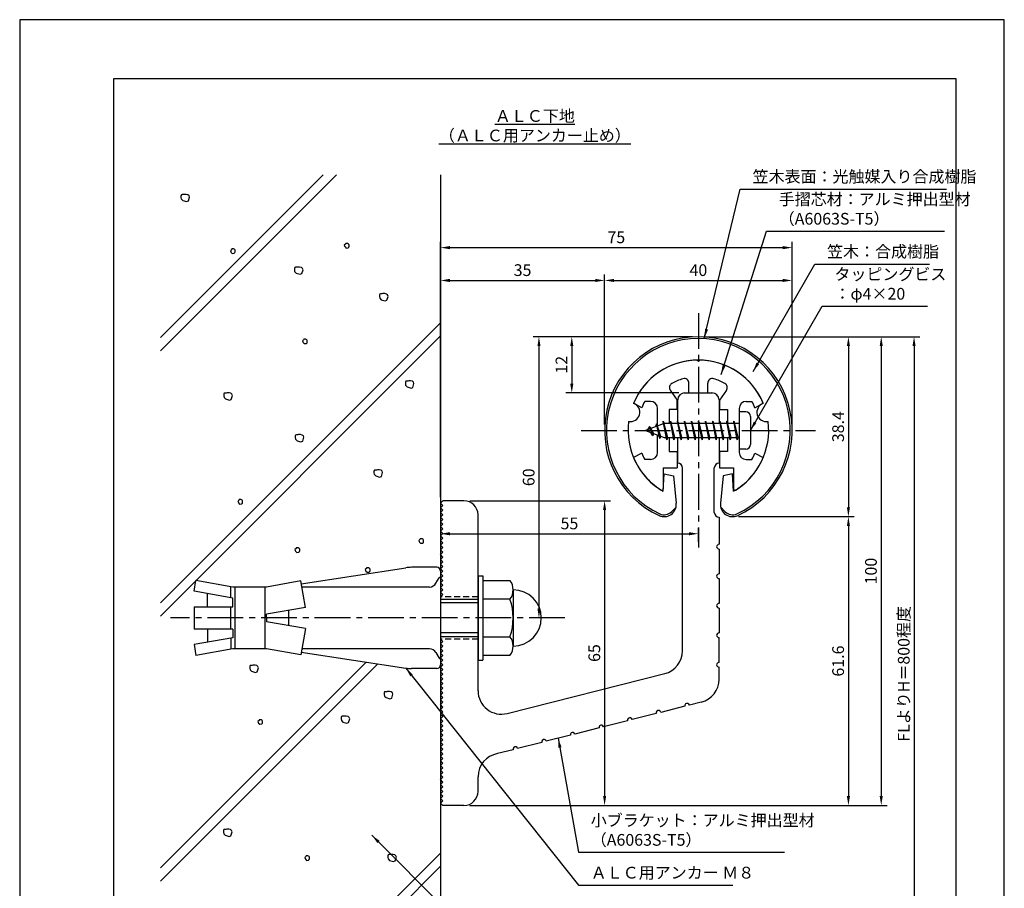
# Model space of a CAD drawing. Extents: x 0 to 210, y 0 to 297.
# Drawn here: x 0 to 210, y 112 to 297 of the extents above; entities that cross this region are included whole.
import ezdxf

# ---------------------------------------------------------------- set-up
doc = ezdxf.new("R2010")
doc.units = 0
doc.header["$LTSCALE"] = 0.4
doc.linetypes.add('CENTER2', pattern=[28.575, 19.05, -3.175, 3.175, -3.175])
doc.linetypes.add('HIDDEN2', pattern=[4.7625, 3.175, -1.5875])
doc.layers.get('DEFPOINTS').update_dxf_attribs({"linetype": 'CONTINUOUS'})
for name, color, linetype in [('BIS', 7, 'CONTINUOUS'), ('CENTER', 6, 'CENTER2'), ('DIMS', 1, 'CONTINUOUS'), ('GENKYO', 3, 'CONTINUOUS'), ('HATCH', 9, 'CONTINUOUS'), ('HIDDEN', 9, 'HIDDEN2'), ('MODEL', 7, 'CONTINUOUS'), ('SHINZAI', 7, 'CONTINUOUS'), ('TEXT', 7, 'CONTINUOUS'), ('TITLE', 7, 'CONTINUOUS'), ('ZYUSHI', 7, 'CONTINUOUS'), ('ZYUSHI2', 9, 'CONTINUOUS')]:
    doc.layers.add(name, color=color, linetype=linetype)
doc.styles.add('DIMS', font='romans.shx', dxfattribs={"width": 0.75, "bigfont": 'bigfont.shx'})
doc.styles.get("Standard").update_dxf_attribs({"font": 'romans.shx', "bigfont": 'bigfont.shx'})
doc.dimstyles.new('DIMS', dxfattribs={"dimscale": 0, "dimtxt": 2.5, "dimasz": 2, "dimexe": 1.25, "dimexo": 1.25, "dimtad": 1, "dimtxsty": 'DIMS', "dimcen": 0, "dimclrt": 7, "dimazin": 3, "dimtfac": 1, "dimtmove": 0, "dimatfit": 3})
doc.dimstyles.new('DIMS2', dxfattribs={"dimscale": 2, "dimtxt": 2.5, "dimasz": 2, "dimexe": 1, "dimexo": 1, "dimtad": 1, "dimtxsty": 'DIMS', "dimcen": 0, "dimclrt": 7, "dimazin": 3, "dimtfac": 1, "dimtix": 1, "dimtmove": 0, "dimatfit": 3})

# ---------------------------------------------------------------- blocks, each defined once
blk = doc.blocks.new('*D25')
at = {"layer": 'DEFPOINTS', "color": 0}
for p in [(152.05, 190.98), (94.75, 129.37), (176.75, 129.37)]:
    blk.add_point(p, dxfattribs=at)
at = {"layer": 'DIMS', "color": 0}
for p, q in [((153.3, 190.98), (178, 190.98)), ((176.75, 188.98), (176.75, 131.37)), ((96, 129.37), (178, 129.37))]:
    blk.add_line(p, q, dxfattribs=at)
for points in [[(176.42, 188.98), (177.08, 188.98), (176.75, 190.98)], [(176.42, 131.37), (177.08, 131.37), (176.75, 129.37)]]:
    blk.add_solid(points, dxfattribs=at)
at = {"layer": 'DIMS', "color": 7, "insert": (174.88, 160.18), "char_height": 2.5, "attachment_point": 5, "rotation": 90, "style": 'DIMS'}
blk.add_mtext('61.6', dxfattribs=at)
blk = doc.blocks.new('*D26')
at = {"layer": 'DEFPOINTS', "color": 0}
for p in [(164.75, 248.37), (164.75, 209.37), (89.75, 193.87)]:
    blk.add_point(p, dxfattribs=at)
at = {"layer": 'DIMS', "color": 0}
for p, q in [((89.75, 195.12), (89.75, 249.62)), ((91.75, 248.37), (162.75, 248.37)), ((164.75, 210.62), (164.75, 249.62))]:
    blk.add_line(p, q, dxfattribs=at)
for points in [[(91.75, 248.71), (91.75, 248.04), (89.75, 248.37)], [(162.75, 248.71), (162.75, 248.04), (164.75, 248.37)]]:
    blk.add_solid(points, dxfattribs=at)
at = {"layer": 'DIMS', "color": 7, "insert": (127.25, 250.25), "char_height": 2.5, "attachment_point": 5, "style": 'DIMS'}
blk.add_mtext('75', dxfattribs=at)
blk = doc.blocks.new('*D27')
at = {"layer": 'DEFPOINTS', "color": 0}
for p in [(124.75, 241.37), (124.75, 209.37), (89.75, 193.87)]:
    blk.add_point(p, dxfattribs=at)
at = {"layer": 'DIMS', "color": 0}
for p, q in [((89.75, 195.12), (89.75, 242.62)), ((124.75, 210.62), (124.75, 242.62)), ((91.75, 241.37), (122.75, 241.37))]:
    blk.add_line(p, q, dxfattribs=at)
for points in [[(91.75, 241.71), (91.75, 241.04), (89.75, 241.37)], [(122.75, 241.71), (122.75, 241.04), (124.75, 241.37)]]:
    blk.add_solid(points, dxfattribs=at)
at = {"layer": 'DIMS', "color": 7, "insert": (107.25, 243.25), "char_height": 2.5, "attachment_point": 5, "style": 'DIMS'}
blk.add_mtext('35', dxfattribs=at)
blk = doc.blocks.new('*D28')
at = {"layer": 'DEFPOINTS', "color": 0}
for p in [(151.7, 229.37), (89.75, 87.5), (190.75, 87.5)]:
    blk.add_point(p, dxfattribs=at)
at = {"layer": 'DIMS', "color": 0}
for p, q in [((152.95, 229.37), (192, 229.37)), ((190.75, 227.37), (190.75, 87.5))]:
    blk.add_line(p, q, dxfattribs=at)
blk.add_solid([(190.42, 227.37), (191.08, 227.37), (190.75, 229.37)], dxfattribs=at)
at = {"layer": 'DIMS', "color": 7, "insert": (188.88, 157.44), "char_height": 2.5, "attachment_point": 5, "rotation": 90, "style": 'DIMS'}
blk.add_mtext('FLよりH＝800程度', dxfattribs=at)
blk = doc.blocks.new('_NONE')
blk = doc.blocks.new('*D29')
at = {"layer": 'DEFPOINTS', "color": 0}
for p in [(144.7, 229.37), (94.75, 129.37), (183.75, 129.37)]:
    blk.add_point(p, dxfattribs=at)
at = {"layer": 'DIMS', "color": 0}
for p, q in [((145.95, 229.37), (185, 229.37)), ((183.75, 227.37), (183.75, 131.37)), ((96, 129.37), (185, 129.37))]:
    blk.add_line(p, q, dxfattribs=at)
for points in [[(183.42, 227.37), (184.08, 227.37), (183.75, 229.37)], [(183.42, 131.37), (184.08, 131.37), (183.75, 129.37)]]:
    blk.add_solid(points, dxfattribs=at)
at = {"layer": 'DIMS', "color": 7, "insert": (181.88, 179.37), "char_height": 2.5, "attachment_point": 5, "rotation": 90, "style": 'DIMS'}
blk.add_mtext('100', dxfattribs=at)
blk = doc.blocks.new('*D30')
at = {"layer": 'DEFPOINTS', "color": 0}
for p in [(94.75, 194.37), (94.75, 129.37), (124.75, 129.37)]:
    blk.add_point(p, dxfattribs=at)
at = {"layer": 'DIMS', "color": 0}
for p, q in [((96, 194.37), (126, 194.37)), ((124.75, 192.37), (124.75, 131.37)), ((96, 129.37), (126, 129.37))]:
    blk.add_line(p, q, dxfattribs=at)
for points in [[(124.42, 192.37), (125.08, 192.37), (124.75, 194.37)], [(124.42, 131.37), (125.08, 131.37), (124.75, 129.37)]]:
    blk.add_solid(points, dxfattribs=at)
at = {"layer": 'DIMS', "color": 7, "insert": (122.88, 161.88), "char_height": 2.5, "attachment_point": 5, "rotation": 90, "style": 'DIMS'}
blk.add_mtext('65', dxfattribs=at)
blk = doc.blocks.new('*D31')
at = {"layer": 'DEFPOINTS', "color": 0}
for p in [(89.75, 193.87), (144.75, 187.34), (144.75, 184.37)]:
    blk.add_point(p, dxfattribs=at)
at = {"layer": 'DIMS', "color": 0}
for p, q in [((89.75, 192.62), (89.75, 186.09)), ((91.75, 187.34), (142.75, 187.34)), ((144.75, 185.62), (144.75, 188.59))]:
    blk.add_line(p, q, dxfattribs=at)
for points in [[(91.75, 187.67), (91.75, 187), (89.75, 187.34)], [(142.75, 187.67), (142.75, 187), (144.75, 187.34)]]:
    blk.add_solid(points, dxfattribs=at)
at = {"layer": 'DIMS', "color": 7, "insert": (117.25, 189.21), "char_height": 2.5, "attachment_point": 5, "style": 'DIMS'}
blk.add_mtext('55', dxfattribs=at)
blk = doc.blocks.new('*D32')
at = {"layer": 'DEFPOINTS', "color": 0}
for p in [(144.75, 229.37), (117.75, 217.37), (141.85, 217.37)]:
    blk.add_point(p, dxfattribs=at)
at = {"layer": 'DIMS', "color": 0}
for p, q in [((143.5, 229.37), (116.5, 229.37)), ((117.75, 227.37), (117.75, 219.37)), ((140.6, 217.37), (116.5, 217.37))]:
    blk.add_line(p, q, dxfattribs=at)
for points in [[(117.42, 227.37), (118.08, 227.37), (117.75, 229.37)], [(117.42, 219.37), (118.08, 219.37), (117.75, 217.37)]]:
    blk.add_solid(points, dxfattribs=at)
at = {"layer": 'DIMS', "color": 7, "insert": (115.88, 223.38), "char_height": 2.5, "attachment_point": 5, "rotation": 90, "style": 'DIMS'}
blk.add_mtext('12', dxfattribs=at)
blk = doc.blocks.new('*D33')
at = {"layer": 'DEFPOINTS', "color": 0}
for p in [(164.75, 241.37), (124.75, 209.37), (164.75, 209.37)]:
    blk.add_point(p, dxfattribs=at)
at = {"layer": 'DIMS', "color": 0}
for p, q in [((124.75, 210.62), (124.75, 242.62)), ((164.75, 210.62), (164.75, 242.62)), ((126.75, 241.37), (162.75, 241.37))]:
    blk.add_line(p, q, dxfattribs=at)
for points in [[(126.75, 241.71), (126.75, 241.04), (124.75, 241.37)], [(162.75, 241.71), (162.75, 241.04), (164.75, 241.37)]]:
    blk.add_solid(points, dxfattribs=at)
at = {"layer": 'DIMS', "color": 7, "insert": (144.75, 243.25), "char_height": 2.5, "attachment_point": 5, "style": 'DIMS'}
blk.add_mtext('40', dxfattribs=at)
blk = doc.blocks.new('*D34')
at = {"layer": 'DEFPOINTS', "color": 0}
for p in [(144.75, 229.37), (110.75, 169.37), (116.25, 169.37)]:
    blk.add_point(p, dxfattribs=at)
at = {"layer": 'DIMS', "color": 0}
for p, q in [((143.5, 229.37), (109.5, 229.37)), ((110.75, 227.37), (110.75, 171.37)), ((115, 169.37), (109.5, 169.37))]:
    blk.add_line(p, q, dxfattribs=at)
for points in [[(110.42, 227.37), (111.08, 227.37), (110.75, 229.37)], [(110.42, 171.37), (111.08, 171.37), (110.75, 169.37)]]:
    blk.add_solid(points, dxfattribs=at)
at = {"layer": 'DIMS', "color": 7, "insert": (108.88, 199.38), "char_height": 2.5, "attachment_point": 5, "rotation": 90, "style": 'DIMS'}
blk.add_mtext('60', dxfattribs=at)
blk = doc.blocks.new('*D35')
at = {"layer": 'DEFPOINTS', "color": 0}
for p in [(144.75, 229.37), (152.05, 190.98), (176.75, 190.98)]:
    blk.add_point(p, dxfattribs=at)
at = {"layer": 'DIMS', "color": 0}
for p, q in [((146, 229.37), (178, 229.37)), ((176.75, 227.37), (176.75, 192.98)), ((153.3, 190.98), (178, 190.98))]:
    blk.add_line(p, q, dxfattribs=at)
for points in [[(176.42, 227.37), (177.08, 227.37), (176.75, 229.37)], [(176.42, 192.98), (177.08, 192.98), (176.75, 190.98)]]:
    blk.add_solid(points, dxfattribs=at)
at = {"layer": 'DIMS', "color": 7, "insert": (174.88, 210.18), "char_height": 2.5, "attachment_point": 5, "rotation": 90, "style": 'DIMS'}
blk.add_mtext('38.4', dxfattribs=at)

msp = doc.modelspace()

# ---------------------------------------------------------------- linework, layer by layer
at = {"layer": 'BIS'}
for p, q in [((153.45, 213.375), (153.45, 205.375)), ((154.85, 213.375), (153.45, 213.375)), ((155.85, 212.375), (155.85, 206.375)), ((137.45, 210.875), (133.45, 209.375)), ((134.3, 210.228), (133.875, 209.534)), ((134.3, 210.228), (134.653, 209.826)), ((135.05, 208.241), (134.3, 210.228)), ((134.3, 210.228), (135.191, 208.722)), ((135.8, 210.79), (135.623, 210.19)), ((136.55, 207.678), (135.8, 210.79)), ((135.8, 210.79), (136.036, 210.345)), ((135.8, 210.79), (136.648, 208.176)), ((137.274, 211.343), (137.16, 210.766)), ((138.05, 207.375), (137.274, 211.343)), ((137.274, 211.343), (138.144, 207.875)), ((137.3, 211.212), (137.438, 210.875)), ((153.45, 210.875), (137.45, 210.875)), ((138.8, 211.375), (138.706, 210.875)), ((139.55, 207.375), (138.8, 211.375)), ((138.8, 211.375), (139.644, 207.875)), ((138.8, 211.375), (138.988, 210.875)), ((140.3, 211.375), (140.206, 210.875)), ((141.05, 207.375), (140.3, 211.375)), ((140.3, 211.375), (140.488, 210.875)), ((140.3, 211.375), (141.144, 207.875)), ((141.8, 211.375), (141.706, 210.875)), ((142.55, 207.375), (141.8, 211.375)), ((141.8, 211.375), (141.988, 210.875)), ((141.8, 211.375), (142.644, 207.875)), ((143.3, 211.375), (143.206, 210.875)), ((143.3, 211.375), (143.488, 210.875)), ((143.3, 211.375), (144.144, 207.875)), ((144.05, 207.375), (143.3, 211.375)), ((144.8, 211.375), (144.706, 210.875)), ((145.55, 207.375), (144.8, 211.375)), ((144.8, 211.375), (144.988, 210.875)), ((144.8, 211.375), (145.644, 207.875)), ((146.3, 211.375), (146.206, 210.875)), ((147.05, 207.375), (146.3, 211.375)), ((146.3, 211.375), (146.488, 210.875)), ((146.3, 211.375), (147.144, 207.875)), ((147.8, 211.375), (147.706, 210.875)), ((148.55, 207.375), (147.8, 211.375)), ((147.8, 211.375), (147.988, 210.875)), ((147.8, 211.375), (148.644, 207.875)), ((149.3, 211.375), (149.206, 210.875)), ((150.05, 207.375), (149.3, 211.375)), ((149.3, 211.375), (149.488, 210.875)), ((149.3, 211.375), (150.144, 207.875)), ((150.8, 211.375), (150.706, 210.875)), ((150.8, 211.375), (151.644, 207.875)), ((151.55, 207.375), (150.8, 211.375)), ((150.8, 211.375), (150.988, 210.875)), ((152.3, 211.375), (152.206, 210.875)), ((153.05, 207.375), (152.3, 211.375)), ((152.3, 211.375), (152.488, 210.875)), ((152.3, 211.375), (153.144, 207.875)), ((133.45, 209.375), (137.45, 207.875)), ((135.05, 208.241), (134.58, 208.951)), ((135.191, 208.722), (135.05, 208.241)), ((136.267, 208.319), (136.55, 207.678)), ((136.648, 208.176), (136.55, 207.678)), ((137.45, 207.875), (153.45, 207.875)), ((137.863, 207.875), (138.05, 207.375)), ((138.144, 207.875), (138.05, 207.375)), ((139.363, 207.875), (139.55, 207.375)), ((139.644, 207.875), (139.55, 207.375)), ((140.863, 207.875), (141.05, 207.375)), ((141.144, 207.875), (141.05, 207.375)), ((142.363, 207.875), (142.55, 207.375)), ((142.644, 207.875), (142.55, 207.375)), ((143.863, 207.875), (144.05, 207.375)), ((144.144, 207.875), (144.05, 207.375)), ((145.363, 207.875), (145.55, 207.375)), ((145.644, 207.875), (145.55, 207.375)), ((146.863, 207.875), (147.05, 207.375)), ((147.144, 207.875), (147.05, 207.375)), ((148.363, 207.875), (148.55, 207.375)), ((148.644, 207.875), (148.55, 207.375)), ((149.863, 207.875), (150.05, 207.375)), ((150.144, 207.875), (150.05, 207.375)), ((151.363, 207.875), (151.55, 207.375)), ((151.644, 207.875), (151.55, 207.375)), ((152.863, 207.875), (153.05, 207.375)), ((153.144, 207.875), (153.05, 207.375)), ((154.85, 205.375), (153.45, 205.375)), ((60.039, 176.643), (82.344, 180.082)), ((88.95, 180.175), (83.563, 180.175)), ((89.75, 179.375), (89.75, 178.075)), ((89.75, 179.375), (89.75, 159.375)), ((37.177, 175.057), (37.584, 177.362)), ((45.45, 175.975), (37.584, 177.362)), ((59.93, 177.259), (52.65, 175.975)), ((60.922, 171.634), (59.93, 177.259)), ((88.773, 176.775), (89.434, 177.921)), ((97.75, 178.375), (98.75, 178.375)), ((97.75, 178.375), (97.75, 160.375)), ((98.75, 178.375), (98.75, 160.375)), ((98.75, 177.375), (104.564, 177.375)), ((45.45, 173.599), (37.177, 175.057)), ((40.043, 171.751), (40.043, 174.552)), ((45.05, 173.669), (45.05, 175.975)), ((52.65, 175.975), (45.45, 175.975)), ((45.85, 175.975), (45.85, 162.775)), ((52.25, 175.975), (52.25, 162.775)), ((87.387, 175.975), (60.157, 175.975)), ((105.25, 175.375), (105.25, 163.375)), ((45.45, 171.751), (45.45, 173.599)), ((89.75, 173.375), (97.75, 173.375)), ((97.75, 172.575), (89.75, 172.575)), ((104.564, 173.375), (98.75, 173.375)), ((37.177, 171.751), (37.177, 166.999)), ((37.177, 171.751), (45.45, 171.751)), ((45.05, 166.999), (45.05, 171.751)), ((60.922, 171.634), (52.65, 170.175)), ((52.65, 169.375), (52.65, 170.175)), ((57.35, 171.004), (57.35, 167.746)), ((52.65, 169.375), (52.65, 168.575)), ((60.922, 167.116), (52.65, 168.575)), ((45.45, 166.999), (37.177, 166.999)), ((40.043, 166.999), (40.043, 164.198)), ((45.45, 166.999), (45.45, 165.151)), ((60.922, 167.116), (59.93, 161.491)), ((97.75, 166.175), (89.75, 166.175)), ((45.45, 165.151), (37.177, 163.693)), ((45.05, 165.081), (45.05, 162.704)), ((97.75, 165.375), (89.75, 165.375)), ((98.75, 165.375), (104.564, 165.375)), ((37.177, 163.693), (37.584, 161.388)), ((45.45, 162.775), (37.584, 161.388)), ((52.65, 162.775), (45.45, 162.775)), ((59.93, 161.491), (52.65, 162.775)), ((60.039, 162.107), (82.344, 158.668)), ((87.387, 162.775), (60.157, 162.775)), ((88.773, 161.975), (89.434, 160.829)), ((97.75, 160.375), (98.75, 160.375)), ((104.564, 161.375), (98.75, 161.375)), ((88.95, 158.575), (83.563, 158.575))]:
    msp.add_line(p, q, dxfattribs=at)
for centre, radius, start, end in [((154.85, 212.375), 1, 0, 90), ((154.85, 206.375), 1, 270, 0), ((83.563, 172.175), 8, 90, 98.7641), ((88.95, 179.375), 0.8, 0, 90), ((87.387, 177.575), 1.6, 270, 330), ((89.75, 177.675), 0.4, 90, 157.91373), ((101.993, 175.375), 3.257, 322.12112, 37.87888), ((105.25, 169.375), 6, 270, 90), ((93.25, 169.375), 12, 340.52878, 19.47122), ((101.993, 163.375), 3.257, 322.12112, 37.87888), ((87.387, 161.175), 1.6, 30, 90), ((89.75, 161.075), 0.4, 202.08627, 270), ((83.563, 166.575), 8, 261.2359, 270), ((88.95, 159.375), 0.8, 270, 0)]:
    msp.add_arc(centre, radius, start, end, dxfattribs=at)
at = {"layer": 'CENTER'}
for p, q in [((144.75, 234.375), (144.75, 184.375)), ((119.75, 209.375), (169.75, 209.375)), ((116.25, 169.375), (32.177, 169.375))]:
    msp.add_line(p, q, dxfattribs=at)
at = {"layer": 'DEFPOINTS'}
msp.add_lwpolyline([(0, 0), (210, 0), (210, 297), (0, 297)], close=True, dxfattribs=at)
at = {"layer": 'GENKYO'}
for p, q in [((89.75, 263.918), (89.75, 179.375)), ((89.75, 159.375), (89.75, 87.5))]:
    msp.add_line(p, q, dxfattribs=at)
at = {"layer": 'HATCH'}
for p, q in [((30, 226.342), (67.576, 263.918)), ((64.748, 263.918), (30, 229.17)), ((30, 172.602), (89.75, 232.352)), ((89.75, 229.523), (30, 169.773)), ((73.932, 159.965), (30, 116.033)), ((30, 113.205), (76.383, 159.587)), ((58.035, 87.5), (89.75, 119.215)), ((89.75, 116.386), (60.864, 87.5))]:
    msp.add_line(p, q, dxfattribs=at)
for points in [[(34.915, 259.678), (34.625, 259.678), (34.48, 259.629), (34.383, 259.436), (34.383, 259.098), (34.431, 258.759), (34.77, 258.421), (35.591, 258.18), (35.978, 258.325), (36.22, 259.146), (36.123, 259.436), (35.881, 259.629), (35.495, 259.726), (35.108, 259.726), (34.915, 259.678)], [(45.195, 247.947), (44.953, 247.705), (45.002, 247.512), (45.098, 247.367), (45.34, 247.126), (45.775, 247.174), (45.92, 247.319), (45.968, 247.512), (45.968, 247.802), (45.872, 247.947), (45.63, 248.092), (45.437, 248.092), (45.243, 248.092), (45.195, 247.947)], [(69.481, 249.107), (69.239, 248.866), (69.288, 248.672), (69.384, 248.527), (69.626, 248.286), (70.061, 248.334), (70.206, 248.479), (70.254, 248.672), (70.254, 248.962), (70.157, 249.107), (69.916, 249.252), (69.723, 249.252), (69.529, 249.252), (69.481, 249.107)], [(59.124, 244.178), (58.834, 244.178), (58.689, 244.129), (58.592, 243.936), (58.592, 243.598), (58.64, 243.26), (58.979, 242.921), (59.8, 242.68), (60.187, 242.825), (60.429, 243.646), (60.332, 243.936), (60.09, 244.129), (59.704, 244.226), (59.317, 244.226), (59.124, 244.178)], [(77.264, 238.514), (76.974, 238.514), (76.829, 238.466), (76.732, 238.272), (76.732, 237.934), (76.781, 237.596), (77.119, 237.257), (77.94, 237.016), (78.327, 237.161), (78.569, 237.982), (78.472, 238.272), (78.23, 238.466), (77.844, 238.562), (77.457, 238.562), (77.264, 238.514)], [(60.554, 228.723), (60.313, 228.481), (60.361, 228.288), (60.458, 228.143), (60.699, 227.901), (61.134, 227.949), (61.279, 228.094), (61.328, 228.288), (61.328, 228.578), (61.231, 228.723), (60.989, 228.868), (60.796, 228.868), (60.603, 228.868), (60.554, 228.723)], [(82.79, 219.921), (82.5, 219.921), (82.355, 219.872), (82.258, 219.679), (82.258, 219.341), (82.307, 219.002), (82.645, 218.664), (83.467, 218.422), (83.853, 218.567), (84.095, 219.389), (83.998, 219.679), (83.757, 219.872), (83.37, 219.969), (82.983, 219.969), (82.79, 219.921)], [(44.066, 217.339), (43.776, 217.339), (43.631, 217.291), (43.534, 217.097), (43.534, 216.759), (43.583, 216.421), (43.921, 216.082), (44.742, 215.841), (45.129, 215.986), (45.371, 216.807), (45.274, 217.097), (45.032, 217.291), (44.646, 217.387), (44.259, 217.387), (44.066, 217.339)], [(59.295, 208.448), (59.005, 208.448), (58.86, 208.4), (58.763, 208.206), (58.763, 207.868), (58.811, 207.53), (59.15, 207.191), (59.971, 206.95), (60.358, 207.095), (60.599, 207.916), (60.503, 208.206), (60.261, 208.4), (59.874, 208.496), (59.488, 208.496), (59.295, 208.448)], [(76.096, 200.935), (75.806, 200.935), (75.661, 200.887), (75.564, 200.693), (75.564, 200.355), (75.612, 200.017), (75.951, 199.678), (76.772, 199.437), (77.159, 199.582), (77.401, 200.403), (77.304, 200.693), (77.062, 200.887), (76.676, 200.983), (76.289, 200.983), (76.096, 200.935)], [(46.761, 194.483), (46.52, 194.241), (46.568, 194.048), (46.665, 193.903), (46.906, 193.661), (47.341, 193.71), (47.486, 193.855), (47.534, 194.048), (47.534, 194.338), (47.438, 194.483), (47.196, 194.628), (47.003, 194.628), (46.81, 194.628), (46.761, 194.483)], [(85.375, 186.116), (85.133, 185.874), (85.182, 185.681), (85.278, 185.536), (85.52, 185.294), (85.955, 185.342), (86.1, 185.487), (86.148, 185.681), (86.148, 185.971), (86.052, 186.116), (85.81, 186.261), (85.617, 186.261), (85.423, 186.261), (85.375, 186.116)], [(58.941, 184.19), (58.699, 183.948), (58.748, 183.755), (58.844, 183.61), (59.086, 183.368), (59.521, 183.416), (59.666, 183.561), (59.714, 183.755), (59.714, 184.045), (59.617, 184.19), (59.376, 184.335), (59.182, 184.335), (58.989, 184.335), (58.941, 184.19)], [(73.945, 179.933), (73.703, 179.691), (73.752, 179.498), (73.848, 179.353), (74.09, 179.111), (74.525, 179.16), (74.67, 179.305), (74.718, 179.498), (74.718, 179.788), (74.622, 179.933), (74.38, 180.078), (74.187, 180.078), (73.993, 180.078), (73.945, 179.933)], [(49.615, 159.245), (49.325, 159.245), (49.18, 159.196), (49.083, 159.003), (49.083, 158.665), (49.132, 158.326), (49.47, 157.988), (50.291, 157.747), (50.678, 157.892), (50.92, 158.713), (50.823, 159.003), (50.581, 159.196), (50.195, 159.293), (49.808, 159.293), (49.615, 159.245)], [(78.272, 153.64), (77.982, 153.64), (77.837, 153.592), (77.741, 153.399), (77.741, 153.06), (77.789, 152.722), (78.127, 152.384), (78.949, 152.142), (79.336, 152.287), (79.577, 153.109), (79.481, 153.399), (79.239, 153.592), (78.852, 153.689), (78.466, 153.689), (78.272, 153.64)], [(51.046, 147.525), (50.804, 147.283), (50.852, 147.09), (50.949, 146.945), (51.191, 146.703), (51.626, 146.752), (51.771, 146.897), (51.819, 147.09), (51.819, 147.38), (51.722, 147.525), (51.481, 147.67), (51.287, 147.67), (51.094, 147.67), (51.046, 147.525)], [(69.086, 148.404), (68.796, 148.404), (68.651, 148.356), (68.555, 148.162), (68.555, 147.824), (68.603, 147.486), (68.941, 147.147), (69.763, 146.906), (70.15, 147.051), (70.391, 147.872), (70.295, 148.162), (70.053, 148.356), (69.666, 148.452), (69.28, 148.452), (69.086, 148.404)], [(44, 124.259), (43.71, 124.259), (43.565, 124.21), (43.468, 124.017), (43.468, 123.679), (43.516, 123.341), (43.855, 123.002), (44.676, 122.761), (45.063, 122.906), (45.305, 123.727), (45.208, 124.017), (44.966, 124.21), (44.58, 124.307), (44.193, 124.307), (44, 124.259)], [(61.049, 118.482), (60.808, 118.24), (60.856, 118.047), (60.953, 117.902), (61.194, 117.66), (61.629, 117.709), (61.774, 117.854), (61.823, 118.047), (61.823, 118.337), (61.726, 118.482), (61.484, 118.627), (61.291, 118.627), (61.098, 118.627), (61.049, 118.482)], [(79.041, 118.883), (78.751, 118.883), (78.606, 118.835), (78.509, 118.642), (78.509, 118.303), (78.558, 117.965), (78.896, 117.627), (79.718, 117.385), (80.104, 117.53), (80.346, 118.352), (80.249, 118.642), (80.008, 118.835), (79.621, 118.931), (79.234, 118.931), (79.041, 118.883)]]:
    msp.add_lwpolyline(points, close=True, dxfattribs=at)
at = {"layer": 'HIDDEN'}
for p, q in [((97.75, 173.875), (89.75, 173.875)), ((97.75, 164.875), (89.75, 164.875))]:
    msp.add_line(p, q, dxfattribs=at)
at = {"layer": 'MODEL'}
for p, q in [((141.75, 217.375), (147.75, 217.375)), ((140.35, 210.875), (140.35, 215.875)), ((149.15, 215.875), (149.15, 210.875)), ((140.35, 202.375), (140.35, 207.875)), ((149.15, 207.875), (149.15, 202.375)), ((141.35, 162.341), (141.35, 201.375)), ((148.15, 191.88), (148.15, 201.375)), ((89.75, 193.875), (90.25, 194.375)), ((90.25, 193.375), (89.75, 193.875)), ((89.75, 192.875), (90.25, 193.375)), ((94.75, 194.375), (90.25, 194.375)), ((90.25, 192.375), (89.75, 192.875)), ((89.75, 191.875), (90.25, 192.375)), ((90.25, 191.375), (89.75, 191.875)), ((89.75, 190.875), (90.25, 191.375)), ((97.75, 153.843), (97.75, 191.375)), ((90.25, 190.375), (89.75, 190.875)), ((89.75, 189.875), (90.25, 190.375)), ((90.25, 189.375), (89.75, 189.875)), ((89.75, 188.875), (90.25, 189.375)), ((149.15, 190.88), (149.15, 185.08)), ((90.25, 188.375), (89.75, 188.875)), ((89.75, 187.875), (90.25, 188.375)), ((90.25, 187.375), (89.75, 187.875)), ((89.75, 186.875), (90.25, 187.375)), ((90.25, 186.375), (89.75, 186.875)), ((89.75, 185.875), (90.25, 186.375)), ((90.25, 185.375), (89.75, 185.875)), ((89.75, 184.875), (90.25, 185.375)), ((90.25, 184.375), (89.75, 184.875)), ((89.75, 183.875), (90.25, 184.375)), ((90.25, 183.375), (89.75, 183.875)), ((89.75, 182.875), (90.25, 183.375)), ((90.25, 182.375), (89.75, 182.875)), ((149.15, 184.08), (149.15, 178.78)), ((89.75, 181.875), (90.25, 182.375)), ((90.25, 181.375), (89.75, 181.875)), ((89.75, 180.875), (90.25, 181.375)), ((90.25, 180.375), (89.75, 180.875)), ((89.75, 179.875), (90.25, 180.375)), ((90.25, 179.375), (89.75, 179.875)), ((89.75, 178.875), (90.25, 179.375)), ((90.25, 178.375), (89.75, 178.875)), ((89.75, 177.875), (90.25, 178.375)), ((90.25, 177.375), (89.75, 177.875)), ((89.75, 176.875), (90.25, 177.375)), ((90.25, 176.375), (89.75, 176.875)), ((149.15, 177.78), (149.15, 172.48)), ((89.75, 175.875), (90.25, 176.375)), ((90.25, 175.375), (89.75, 175.875)), ((89.75, 174.875), (90.25, 175.375)), ((90.25, 174.375), (89.75, 174.875)), ((89.75, 173.875), (90.25, 174.375)), ((149.15, 171.48), (149.15, 166.18)), ((90.25, 164.375), (89.75, 164.875)), ((89.75, 163.875), (90.25, 164.375)), ((90.25, 163.375), (89.75, 163.875)), ((149.15, 159.88), (149.15, 165.18)), ((89.75, 162.875), (90.25, 163.375)), ((90.25, 162.375), (89.75, 162.875)), ((89.75, 161.875), (90.25, 162.375)), ((90.25, 161.375), (89.75, 161.875)), ((89.75, 160.875), (90.25, 161.375)), ((90.25, 160.375), (89.75, 160.875)), ((89.75, 159.875), (90.25, 160.375)), ((90.25, 159.375), (89.75, 159.875)), ((89.75, 158.875), (90.25, 159.375)), ((90.25, 158.375), (89.75, 158.875)), ((89.75, 157.875), (90.25, 158.375)), ((90.25, 157.375), (89.75, 157.875)), ((149.15, 156.268), (149.15, 158.88)), ((89.75, 156.875), (90.25, 157.375)), ((90.25, 156.375), (89.75, 156.875)), ((89.75, 155.875), (90.25, 156.375)), ((90.25, 155.375), (89.75, 155.875)), ((103.976, 148.995), (137.576, 157.493)), ((89.75, 154.875), (90.25, 155.375)), ((90.25, 154.375), (89.75, 154.875)), ((89.75, 153.875), (90.25, 154.375)), ((90.25, 153.375), (89.75, 153.875)), ((89.75, 152.875), (90.25, 153.375)), ((90.25, 152.375), (89.75, 152.875)), ((89.75, 151.875), (90.25, 152.375)), ((90.25, 151.375), (89.75, 151.875)), ((89.75, 150.875), (90.25, 151.375)), ((145.376, 151.42), (142.848, 150.781)), ((90.25, 150.375), (89.75, 150.875)), ((89.75, 149.875), (90.25, 150.375)), ((90.25, 149.375), (89.75, 149.875)), ((89.75, 148.875), (90.25, 149.375)), ((141.879, 150.536), (136.741, 149.236)), ((90.25, 148.375), (89.75, 148.875)), ((89.75, 147.875), (90.25, 148.375)), ((90.25, 147.375), (89.75, 147.875)), ((89.75, 146.875), (90.25, 147.375)), ((129.664, 147.447), (124.525, 146.147)), ((135.771, 148.991), (130.633, 147.692)), ((90.25, 146.375), (89.75, 146.875)), ((89.75, 145.875), (90.25, 146.375)), ((90.25, 145.375), (89.75, 145.875)), ((89.75, 144.875), (90.25, 145.375)), ((123.556, 145.902), (118.418, 144.602)), ((90.25, 144.375), (89.75, 144.875)), ((89.75, 143.875), (90.25, 144.375)), ((90.25, 143.375), (89.75, 143.875)), ((89.75, 142.875), (90.25, 143.375)), ((90.25, 142.375), (89.75, 142.875)), ((111.341, 142.812), (106.202, 141.513)), ((117.448, 144.357), (112.31, 143.057)), ((89.75, 141.875), (90.25, 142.375)), ((90.25, 141.375), (89.75, 141.875)), ((89.75, 140.875), (90.25, 141.375)), ((90.25, 140.375), (89.75, 140.875)), ((105.233, 141.268), (101.894, 140.423)), ((89.75, 139.875), (90.25, 140.375)), ((90.25, 139.375), (89.75, 139.875)), ((89.75, 138.875), (90.25, 139.375)), ((90.25, 138.375), (89.75, 138.875)), ((89.75, 137.875), (90.25, 138.375)), ((90.25, 137.375), (89.75, 137.875)), ((89.75, 136.875), (90.25, 137.375)), ((90.25, 136.375), (89.75, 136.875)), ((89.75, 135.875), (90.25, 136.375)), ((90.25, 135.375), (89.75, 135.875)), ((89.75, 134.875), (90.25, 135.375)), ((90.25, 134.375), (89.75, 134.875)), ((97.75, 132.375), (97.75, 135.497)), ((89.75, 133.875), (90.25, 134.375)), ((90.25, 133.375), (89.75, 133.875)), ((89.75, 132.875), (90.25, 133.375)), ((90.25, 132.375), (89.75, 132.875)), ((89.75, 131.875), (90.25, 132.375)), ((90.25, 131.375), (89.75, 131.875)), ((89.75, 130.875), (90.25, 131.375)), ((90.25, 130.375), (89.75, 130.875)), ((89.75, 129.875), (90.25, 130.375)), ((90.25, 129.375), (89.75, 129.875)), ((94.75, 129.375), (90.25, 129.375))]:
    msp.add_line(p, q, dxfattribs=at)
for centre, radius, start, end in [((141.85, 215.875), 1.5, 90, 180), ((147.65, 215.875), 1.5, 0, 90), ((140.35, 201.375), 1, 0, 90), ((149.15, 201.375), 1, 90, 180), ((94.75, 191.375), 3, 0, 90), ((149.15, 191.88), 1, 180, 270), ((149.15, 184.58), 0.5, 90, 270), ((149.15, 178.28), 0.5, 90, 270), ((149.15, 171.98), 0.5, 90, 270), ((149.15, 165.68), 0.5, 90, 270), ((136.35, 162.341), 5, 284.19351, 360), ((149.15, 159.38), 0.5, 90, 270), ((144.15, 156.268), 5, 284.19351, 0), ((102.75, 153.843), 5, 180, 284.19351), ((136.256, 149.114), 0.5, 14.19351, 194.19351), ((142.364, 150.659), 0.5, 14.19351, 194.19351), ((130.148, 147.569), 0.5, 14.19351, 194.19351), ((117.933, 144.48), 0.5, 14.19351, 194.19351), ((124.041, 146.024), 0.5, 14.19351, 194.19351), ((111.825, 142.935), 0.5, 14.19351, 194.19351), ((105.718, 141.39), 0.5, 14.19351, 194.19351), ((102.75, 135.497), 5, 99.85803, 180), ((94.75, 132.375), 3, 270, 0)]:
    msp.add_arc(centre, radius, start, end, dxfattribs=at)
at = {"layer": 'SHINZAI'}
for p, q in [((144.75, 224.075), (144.453, 224.372)), ((144.75, 224.075), (145.047, 224.372)), ((142.75, 217.375), (142.75, 219.437)), ((146.75, 217.375), (146.75, 219.437)), ((138.755, 217.937), (140.25, 215.802)), ((142.75, 217.375), (146.75, 217.375)), ((150.745, 217.937), (149.25, 215.802)), ((132.685, 214.215), (130.917, 215.175)), ((134.55, 215.575), (133.324, 215.575)), ((140.25, 213.875), (140.25, 215.802)), ((149.25, 215.802), (149.25, 213.875)), ((154.95, 215.575), (156.176, 215.575)), ((156.815, 214.215), (158.583, 215.175)), ((136.05, 210.35), (136.05, 214.075)), ((138.55, 213.875), (138.55, 210.875)), ((140.25, 213.875), (138.55, 213.875)), ((149.25, 213.875), (150.95, 213.875)), ((150.95, 213.875), (150.95, 210.875)), ((153.45, 214.075), (153.45, 209.675)), ((136.05, 204.675), (136.05, 208.4)), ((153.45, 209.075), (153.45, 204.675)), ((138.55, 207.875), (138.55, 204.875)), ((150.95, 207.875), (150.95, 204.875)), ((132.685, 204.535), (130.917, 203.575)), ((138.55, 204.875), (140.25, 204.875)), ((140.25, 204.875), (140.25, 201.375)), ((150.95, 204.875), (149.25, 204.875)), ((149.25, 204.875), (149.25, 201.375)), ((156.815, 204.535), (158.583, 203.575)), ((134.55, 203.175), (133.324, 203.175)), ((154.95, 203.175), (156.176, 203.175)), ((137.25, 201.375), (140.25, 201.375)), ((137.25, 201.375), (137.25, 196.915)), ((149.25, 201.375), (152.25, 201.375)), ((152.25, 201.375), (152.25, 196.915))]:
    msp.add_line(p, q, dxfattribs=at)
for centre, radius, start, end in [((144.75, 209.375), 15, 91.13475, 157.25454), ((144.75, 209.375), 15, 22.74546, 88.86525), ((139.574, 218.511), 1, 119.53498, 215), ((144.75, 209.375), 11.5, 106.60155, 119.53498), ((141.75, 219.437), 1, 0, 106.60155), ((147.75, 219.437), 1, 73.39845, 180), ((144.75, 209.375), 11.5, 60.46502, 73.39845), ((149.926, 218.511), 1, 325, 60.46502), ((144.75, 209.375), 13, 151.51536, 158.14117), ((134.55, 214.075), 1.5, 0, 90), ((154.95, 214.075), 1.5, 90, 180), ((144.75, 209.375), 13, 21.85883, 28.48464), ((144.75, 209.375), 13, 201.85883, 208.48464), ((134.55, 204.675), 1.5, 270, 0), ((154.95, 204.675), 1.5, 180, 270), ((144.75, 209.375), 13, 331.51536, 338.14117), ((144.75, 209.375), 15, 202.6786, 237.95317), ((144.75, 209.375), 15, 302.04683, 337.25454), ((136.95, 196.915), 0.3, 237.95317, 0), ((152.55, 196.915), 0.3, 180, 302.04683)]:
    msp.add_arc(centre, radius, start, end, dxfattribs=at)
at = {"layer": 'TITLE'}
msp.add_lwpolyline([(20, 12.625), (199.75, 12.625), (199.75, 284.375), (20, 284.375)], close=True, dxfattribs=at)
at = {"layer": 'ZYUSHI', "ltscale": 0.5}
for p, q in [((137.25, 196.385), (137.45, 200.085)), ((137.45, 200.085), (139.45, 199.685)), ((139.45, 199.685), (140.037, 193.84)), ((150.05, 199.685), (149.463, 193.84)), ((152.05, 200.085), (150.05, 199.685)), ((152.25, 196.385), (152.05, 200.085))]:
    msp.add_line(p, q, dxfattribs=at)
for centre, radius, start, end in [((144.75, 209.375), 20, 294.80556, 245.19444), ((144.75, 209.375), 15, 22.64511, 157.35489), ((130.261, 213.257), 2, 258.82255, 71.17745), ((159.239, 213.257), 2, 108.82255, 281.17745), ((144.75, 209.375), 15, 172.64511, 240), ((144.75, 209.375), 15, 300, 7.35489), ((137.45, 193.58), 2.6, 245.19444, 5.73528), ((152.05, 193.58), 2.6, 174.26472, 294.80556)]:
    msp.add_arc(centre, radius, start, end, dxfattribs=at)
at = {"layer": 'ZYUSHI2', "ltscale": 0.5}
for p, q in [((139.006, 192.025), (139.985, 193.005)), ((150.494, 192.025), (149.515, 193.005))]:
    msp.add_line(p, q, dxfattribs=at)
for centre, radius, start, end in [((144.75, 209.375), 19.6, 294.80556, 245.19444), ((137.45, 193.58), 2.2, 245.19444, 315), ((152.05, 193.58), 2.2, 225, 294.80556)]:
    msp.add_arc(centre, radius, start, end, dxfattribs=at)

# ---------------------------------------------------------------- texts
at = {"layer": 'DIMS', "color": 7, "char_height": 2.5, "attachment_point": 7}
for s, insert in [('笠木表面：光触媒入り合成樹脂', (156.311, 261.5)), ('手摺芯材：アルミ押出型材\\P\u3000\u3000\u3000（A6063S-T5）', (161.888, 252.5)), ('\u3000\\P 笠木：合成樹脂', (172.197, 245.5)), ('タッピングビス\\P\u3000：φ4×20', (173.775, 236.5)), ('小ブラケット：アルミ押出型材\\P（A6063S-T5）', (121.795, 120)), ('ＡＬＣ用アンカー Ｍ８', (121.795, 113))]:
    msp.add_mtext(s, dxfattribs=dict(at, insert=insert))
at = {"layer": 'TEXT', "insert": (109.875, 274.375), "char_height": 2.5, "attachment_point": 5}
msp.add_mtext('{\\LＡＬＣ下地\\P（ＡＬＣ用アンカー止め）}', dxfattribs=at)

# ---------------------------------------------------------------- dimensions: what is measured, and where the dimension line sits
at = {"layer": 'DIMS'}
for base, p1, p2, override, picture, middle in [((164.75, 248.375), (89.75, 193.875), (164.75, 209.375), {"dimscale": 1}, '*D26', (127.25, 250.25)), ((124.75, 241.375), (89.75, 193.875), (124.75, 209.375), {"dimscale": 1}, '*D27', (107.25, 243.25)), ((164.75, 241.375), (124.75, 209.375), (164.75, 209.375), {"dimscale": 1, "dimtmove": 1}, '*D33', (144.75, 243.25)), ((144.75, 187.336), (89.75, 193.875), (144.75, 184.375), {"dimscale": 1}, '*D31', (117.25, 189.211))]:
    dim = msp.add_linear_dim(base=base, p1=p1, p2=p2, dimstyle='DIMS', override=override, dxfattribs=at)
    dim.commit()
    dim.dimension.update_dxf_attribs({"geometry": picture, "text_midpoint": middle})
dim = msp.add_linear_dim(base=(190.75, 87.5), p1=(151.701, 229.375), p2=(89.75, 87.5), angle=90, text='FLよりH＝800程度', dimstyle='DIMS', override={"dimscale": 1, "dimblk2": 'NONE', "dimsah": 1, "dimse2": 1}, dxfattribs=at)
dim.commit()
dim.dimension.update_dxf_attribs({"geometry": '*D28', "text_midpoint": (188.875, 157.437)})
for base, p1, p2, override, picture, middle in [((183.75, 129.375), (144.701, 229.375), (94.75, 129.375), {"dimscale": 1}, '*D29', (181.875, 179.375)), ((110.75, 169.375), (144.75, 229.375), (116.25, 169.375), {"dimscale": 1}, '*D34', (108.875, 199.375)), ((117.75, 217.375), (144.75, 229.375), (141.85, 217.375), {"dimscale": 1}, '*D32', (115.875, 223.375)), ((176.75, 190.98), (144.75, 229.375), (152.05, 190.98), {"dimscale": 1, "dimdec": 1}, '*D35', (174.875, 210.178)), ((124.75, 129.375), (94.75, 194.375), (94.75, 129.375), {"dimscale": 1, "dimtmove": 2}, '*D30', (122.875, 161.875)), ((176.75, 129.375), (152.05, 190.98), (94.75, 129.375), {"dimscale": 1, "dimdec": 1, "dimtmove": 1}, '*D25', (174.875, 160.178))]:
    dim = msp.add_linear_dim(base=base, p1=p1, p2=p2, angle=90, dimstyle='DIMS', override=override, dxfattribs=at)
    dim.commit()
    dim.dimension.update_dxf_attribs({"geometry": picture, "text_midpoint": middle})

# ---------------------------------------------------------------- leaders
at = {"layer": 'DIMS', "annotation_type": 0, "has_hookline": 1, "hookline_direction": 0}
for points, dimstyle, override, text_width in [([(146.021, 229.02), (153.686, 260.875), (155.686, 260.875)], 'DIMS2', {"dimscale": 1, "dimasz": 2}, 41.333), ([(149.602, 221.293), (159.263, 251.875), (161.263, 251.875)], 'DIMS2', {"dimscale": 1, "dimasz": 2}, 35.333), ([(156.43, 221.938), (169.572, 244.875), (171.572, 244.875)], 'DIMS2', {"dimscale": 1, "dimasz": 2}, 21.833), ([(155.85, 209.375), (171.15, 235.875), (173.15, 235.875)], 'DIMS2', {"dimscale": 1, "dimasz": 2}, 19.833), ([(82.344, 158.668), (119.17, 112.375), (121.17, 112.375)], 'DIMS', {"dimscale": 1}, 30.333), ([(114.879, 143.707), (119.17, 119.375), (121.17, 119.375)], 'DIMS', {"dimscale": 1}, 41.333), ([(75.109, 123.016), (99.75, 98.375), (101.75, 98.375)], 'DIMS2', {"dimscale": 1, "dimasz": 2}, 7.833)]:
    msp.add_leader(points, dimstyle=dimstyle, override=override, dxfattribs=dict(at, text_width=text_width))

doc.saveas('drawing.dxf')
